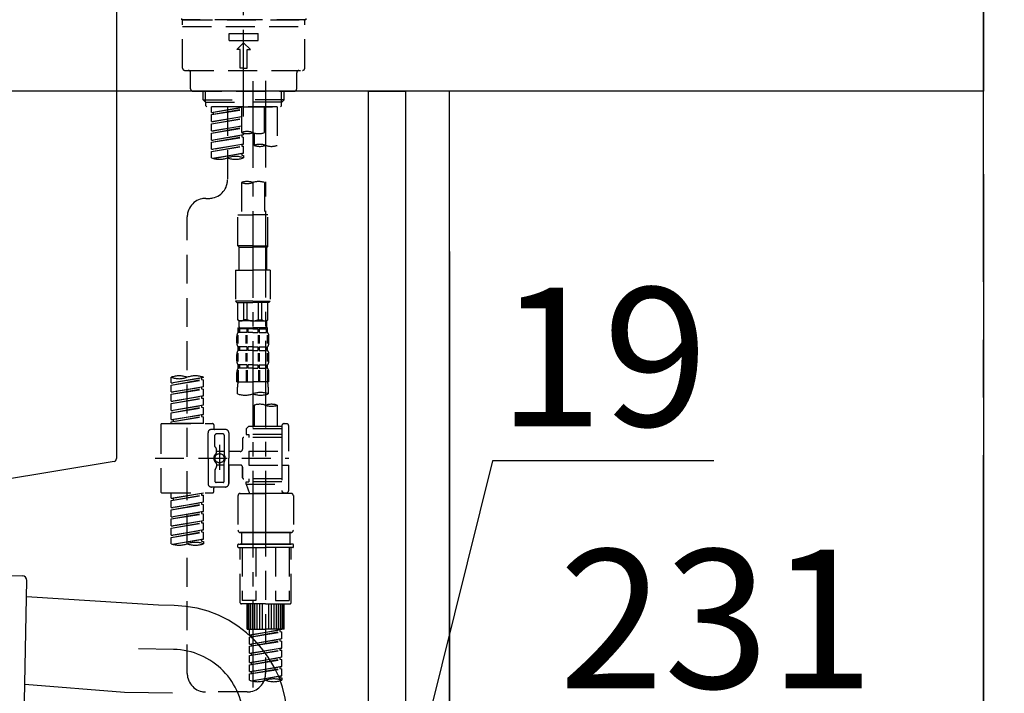
# Model space of a CAD drawing. Extents: x 163 to 26285, y -32850 to -24450.
# Drawn here: x 8675 to 9100, y -30424 to -30133 of the extents above; entities that cross this region are included whole.
import ezdxf

# ---------------------------------------------------------------- set-up
doc = ezdxf.new("R2010")
doc.units = 0
doc.header["$LTSCALE"] = 50
doc.header["$MEASUREMENT"] = 0
for name, pattern in [('CENTER', [2, 1.25, -0.25, 0.25, -0.25]), ('CENTER2', [1.125, 0.75, -0.125, 0.125, -0.125]), ('DASHED', [0.75, 0.5, -0.25])]:
    doc.linetypes.add(name, pattern=pattern)
doc.layers.get('0').update_dxf_attribs({"linetype": 'CONTINUOUS'})
for name, color, linetype in [('111-壁仕上', 3, 'CONTINUOUS'), ('122-扉', 6, 'CONTINUOUS'), ('126-甲板', 2, 'CONTINUOUS'), ('150-機器', 8, 'CONTINUOUS'), ('166-寸法B', 11, 'CONTINUOUS')]:
    doc.layers.add(name, color=color, linetype=linetype)
doc.styles.add('KH001', font='txt')
doc.dimstyles.new('KH1xx030', dxfattribs={"dimscale": 30, "dimtxt": 2, "dimasz": 0.6, "dimexe": 0.3, "dimexo": 1.2, "dimgap": 0.5, "dimtad": 3, "dimdec": 1, "dimdsep": 46, "dimlunit": 6, "dimtxsty": 'KH001', "dimblk": 'DOT', "dimcen": 1, "dimdle": 1, "dimclrd": 256, "dimclre": 256, "dimclrt": 256, "dimadec": 0, "dimazin": 0, "dimtfac": 1, "dimtdec": 1, "dimtix": 1, "dimtmove": 2, "dimatfit": 3, "dimldrblk": 'CLOSEDBLANK', "dimfxl": 1, "dimtolj": 1, "dimtzin": 0, "dimlwd": -1, "dimlwe": -1, "dimarcsym": 0})

# ---------------------------------------------------------------- blocks, each defined once
blk = doc.blocks.new('_Dot')
at = {"color": 0, "linetype": 'ByBlock', "lineweight": -2}
blk.add_line((-0.5, 0), (-1, 0), dxfattribs=at)
at = {"color": 0, "linetype": 'ByBlock', "const_width": 0.5}
blk.add_lwpolyline([(-0.25, 0, 1), (0.25, 0, 1)], format="xyb", close=True, dxfattribs=at)
blk = doc.blocks.new('*D105')
at = {"layer": '166-寸法B', "transparency": 16777216}
for p, q in [((8841.39, -30233.07), (8841.39, -30446.07)), ((8860.39, -30233.07), (8860.39, -30446.07)), ((8879, -30323.71), (8850.89, -30437.07)), ((8974.76, -30323.71), (8879, -30323.71)), ((8823.39, -30437.07), (8805.39, -30437.07)), ((8841.39, -30437.07), (8860.39, -30437.07))]:
    blk.add_line(p, q, dxfattribs=at)
at = {"layer": '166-寸法B', "transparency": 16777216, "xscale": 18, "yscale": 18, "zscale": 18}
blk.add_blockref('_Dot', (8841.39, -30437.07), dxfattribs=at)
at = {"layer": '166-寸法B', "transparency": 16777216, "xscale": 18, "yscale": 18, "zscale": 18, "rotation": 180}
blk.add_blockref('_Dot', (8860.39, -30437.07), dxfattribs=at)
at = {"layer": '166-寸法B', "transparency": 16777216, "insert": (8926.88, -30278.71), "char_height": 60, "attachment_point": 5, "style": 'KH001'}
blk.add_mtext('\\A1;19', dxfattribs=at)
blk = doc.blocks.new('_ClosedBlank')
at = {"color": 0, "linetype": 'ByBlock', "lineweight": -2}
for p, q in [((-1, 0.167), (0, 0)), ((-1, 0.167), (-1, -0.167)), ((0, 0), (-1, -0.167))]:
    blk.add_line(p, q, dxfattribs=at)
blk = doc.blocks.new('*D106')
at = {"layer": '166-寸法B', "transparency": 16777216}
for p, q in [((9091.39, -30199.64), (9091.39, -30446.07)), ((8860.39, -30233.07), (8860.39, -30446.07)), ((8878.39, -30437.07), (9073.39, -30437.07))]:
    blk.add_line(p, q, dxfattribs=at)
at = {"layer": '166-寸法B', "transparency": 16777216, "xscale": 18, "yscale": 18, "zscale": 18, "rotation": 180}
blk.add_blockref('_Dot', (8860.39, -30437.07), dxfattribs=at)
at = {"layer": '166-寸法B', "transparency": 16777216, "xscale": 18, "yscale": 18, "zscale": 18}
blk.add_blockref('_Dot', (9091.39, -30437.07), dxfattribs=at)
at = {"layer": '166-寸法B', "transparency": 16777216, "insert": (8975.89, -30392.07), "char_height": 60, "attachment_point": 5, "style": 'KH001'}
blk.add_mtext('\\A1;231', dxfattribs=at)
blk = doc.blocks.new('*D107')
at = {"layer": '166-寸法B', "transparency": 16777216}
for p, q in [((8841.39, -30233.07), (8841.39, -30446.07)), ((8201.39, -30386.64), (8201.39, -30446.07)), ((8823.39, -30437.07), (8219.39, -30437.07))]:
    blk.add_line(p, q, dxfattribs=at)
at = {"layer": '166-寸法B', "transparency": 16777216, "xscale": 18, "yscale": 18, "zscale": 18, "rotation": 180}
blk.add_blockref('_Dot', (8201.39, -30437.07), dxfattribs=at)
at = {"layer": '166-寸法B', "transparency": 16777216, "xscale": 18, "yscale": 18, "zscale": 18}
blk.add_blockref('_Dot', (8841.39, -30437.07), dxfattribs=at)
at = {"layer": '166-寸法B', "transparency": 16777216, "insert": (8387.82, -30392.07), "char_height": 60, "attachment_point": 5, "style": 'KH001'}
blk.add_mtext('\\A1;640', dxfattribs=at)

msp = doc.modelspace()

# ---------------------------------------------------------------- linework, layer by layer
at = {"layer": '111-壁仕上', "color": 253, "linetype": 'CENTER', "ltscale": 2}
msp.add_line((9091.39, -31846.25), (9091.39, -29651.27), dxfattribs=at)
at = {"layer": '122-扉', "color": 253}
for points in [[(8825.39, -30163.64), (8841.39, -30163.64), (8841.39, -30833.64), (8825.39, -30833.64)], [(8841.39, -30983.64), (8860.39, -30983.64), (8860.39, -30163.64), (8841.39, -30163.64)]]:
    msp.add_lwpolyline(points, close=True, dxfattribs=at)
at = {"layer": '126-甲板'}
msp.add_lwpolyline([(8191.39, -30123.64), (9091.39, -30123.64), (9091.39, -30163.64), (8191.39, -30163.64)], close=True, dxfattribs=at)
at = {"layer": '150-機器', "color": 161, "linetype": 'CENTER2'}
msp.add_line((8771.39, -30174.62), (8771.39, -29870.68), dxfattribs=at)
at = {"layer": '150-機器', "linetype": 'Continuous'}
for p, q in [((8716.39, -30125.14), (8716.39, -30322.63)), ((8715.45, -30324.02), (8658.15, -30333.44))]:
    msp.add_line(p, q, dxfattribs=at)
at = {"layer": '150-機器', "color": 13, "linetype": 'DASHED', "ltscale": 0.5}
for p, q in [((8744.46, -30132.28), (8744.46, -30132.78)), ((8771.39, -30132.78), (8744.46, -30132.78)), ((8744.96, -30153.72), (8744.96, -30133.27)), ((8745.46, -30132.78), (8797.32, -30132.78)), ((8798.32, -30132.78), (8771.39, -30132.78)), ((8797.82, -30153.72), (8797.82, -30133.27)), ((8798.32, -30132.28), (8798.32, -30132.78)), ((8744.96, -30135.77), (8797.82, -30135.77)), ((8765.16, -30141.75), (8765.16, -30138.76)), ((8765.16, -30138.76), (8777.63, -30138.76)), ((8765.16, -30141.75), (8777.63, -30141.75)), ((8777.63, -30141.75), (8777.63, -30138.76)), ((8768.4, -30145.74), (8771.39, -30142.75)), ((8769.9, -30145.74), (8768.4, -30145.74)), ((8769.9, -30153.72), (8769.9, -30145.74)), ((8774.39, -30145.74), (8771.39, -30142.75)), ((8772.89, -30145.74), (8774.39, -30145.74)), ((8772.89, -30153.72), (8772.89, -30145.74)), ((8745.96, -30154.72), (8796.83, -30154.72)), ((8771.39, -30153.72), (8769.9, -30153.72)), ((8771.39, -30153.72), (8772.89, -30153.72)), ((8748.45, -30162.7), (8748.45, -30155.72)), ((8794.33, -30162.7), (8794.33, -30155.72)), ((8749.45, -30163.69), (8793.34, -30163.69)), ((8753.94, -30167.53), (8753.94, -30163.69)), ((8754.95, -30168.52), (8754.95, -30163.69)), ((8787.83, -30168.52), (8787.83, -30163.69)), ((8788.85, -30167.53), (8788.85, -30163.69)), ((8753.94, -30167.53), (8771.39, -30167.53)), ((8754.94, -30168.52), (8753.94, -30167.53)), ((8788.85, -30167.53), (8771.39, -30167.53)), ((8787.85, -30168.52), (8788.85, -30167.53)), ((8754.95, -30168.54), (8771.39, -30168.54)), ((8754.99, -30170.02), (8754.99, -30168.52)), ((8755.49, -30170.52), (8754.99, -30170.02)), ((8771.39, -30170.52), (8755.44, -30170.52)), ((8785.9, -30170.52), (8757.43, -30170.52)), ((8757.43, -30172.88), (8757.43, -30170.52)), ((8757.43, -30172.88), (8770.4, -30170.79)), ((8757.43, -30173.88), (8770.4, -30171.55)), ((8757.43, -30173.88), (8770.4, -30171.79)), ((8770.4, -30170.81), (8758.28, -30172.99)), ((8764.41, -30170.52), (8764.41, -30178.72)), ((8764.41, -30170.52), (8764.41, -30202.12)), ((8770.4, -30170.52), (8770.4, -30181.64)), ((8787.83, -30168.54), (8771.39, -30168.54)), ((8771.39, -30170.52), (8771.39, -30169.17)), ((8771.39, -30170.52), (8787.3, -30170.52)), ((8780.37, -30181.64), (8780.37, -30170.52)), ((8785.9, -30170.52), (8785.9, -30187.17)), ((8787.3, -30170.52), (8787.8, -30170.02)), ((8787.8, -30170.02), (8787.8, -30168.52)), ((8757.43, -30172.88), (8758.28, -30172.99)), ((8757.43, -30176.87), (8757.43, -30173.88)), ((8757.43, -30176.87), (8770.4, -30174.78)), ((8757.43, -30177.87), (8770.4, -30175.54)), ((8757.43, -30177.87), (8770.4, -30175.78)), ((8758.28, -30172.99), (8758.28, -30173.73)), ((8770.4, -30174.8), (8758.28, -30176.98)), ((8757.43, -30176.87), (8758.28, -30176.98)), ((8757.43, -30180.86), (8757.43, -30177.87)), ((8757.43, -30180.86), (8770.4, -30178.77)), ((8757.43, -30181.86), (8770.4, -30179.53)), ((8757.43, -30181.86), (8770.4, -30179.77)), ((8770.4, -30178.79), (8758.28, -30180.97)), ((8757.43, -30180.86), (8758.28, -30180.97)), ((8757.43, -30184.85), (8757.43, -30181.86)), ((8757.43, -30184.85), (8771.39, -30182.6)), ((8757.43, -30185.85), (8770.55, -30183.49)), ((8757.43, -30185.85), (8771.39, -30183.59)), ((8757.43, -30184.85), (8758.28, -30184.96)), ((8771.39, -30182.6), (8758.28, -30184.96)), ((8770.55, -30182.75), (8770.55, -30183.49)), ((8770.55, -30182.75), (8770.55, -30183.49)), ((8770.55, -30183.49), (8771.39, -30183.59)), ((8770.55, -30183.49), (8771.39, -30183.59)), ((8771.39, -30182.6), (8771.39, -30181.92)), ((8771.39, -30186.59), (8771.39, -30183.59)), ((8771.39, -30186.59), (8771.39, -30183.59)), ((8775.93, -30181.81), (8775.93, -30187.17)), ((8757.43, -30188.84), (8757.43, -30185.85)), ((8757.43, -30188.84), (8771.39, -30186.59)), ((8757.43, -30189.84), (8770.55, -30187.48)), ((8757.43, -30189.84), (8771.39, -30187.58)), ((8757.43, -30188.84), (8758.28, -30188.94)), ((8771.39, -30186.59), (8758.28, -30188.94)), ((8770.55, -30186.72), (8770.55, -30187.48)), ((8770.55, -30186.74), (8770.55, -30187.48)), ((8770.55, -30186.74), (8770.55, -30187.48)), ((8770.55, -30187.48), (8771.39, -30187.58)), ((8770.55, -30187.48), (8771.39, -30187.58)), ((8770.6, -30186.72), (8771.39, -30186.59)), ((8771.39, -30190.58), (8771.39, -30187.58)), ((8771.39, -30190.58), (8771.39, -30187.58)), ((8757.43, -30192.57), (8757.43, -30189.84)), ((8757.96, -30192.74), (8771.39, -30190.58)), ((8771.39, -30190.58), (8758.52, -30192.89)), ((8770.55, -30190.71), (8770.55, -30191.47)), ((8770.55, -30190.73), (8770.55, -30191.47)), ((8770.55, -30190.73), (8770.55, -30191.47)), ((8770.55, -30191.47), (8771.39, -30191.57)), ((8770.55, -30191.47), (8771.39, -30191.57)), ((8770.6, -30190.7), (8771.39, -30190.58)), ((8771.39, -30191.57), (8771.39, -30192.57)), ((8770.4, -30203.25), (8770.4, -30217.22)), ((8780.37, -30203.25), (8780.37, -30217.22)), ((8754.99, -30210.1), (8756.43, -30210.1)), ((8747.01, -30415.72), (8747.01, -30218.08)), ((8768.9, -30230.69), (8768.9, -30217.22)), ((8768.9, -30217.22), (8775.38, -30217.22)), ((8781.87, -30217.22), (8775.38, -30217.22)), ((8781.87, -30230.69), (8781.87, -30217.22)), ((8775.38, -30230.69), (8768.9, -30230.69)), ((8768.9, -30230.69), (8769.4, -30231.19)), ((8769.4, -30231.19), (8775.38, -30231.19)), ((8769.4, -30241.16), (8769.4, -30231.19)), ((8775.38, -30230.69), (8781.87, -30230.69)), ((8781.37, -30231.19), (8775.38, -30231.19)), ((8781.87, -30230.69), (8781.37, -30231.19)), ((8781.37, -30241.16), (8781.37, -30231.19)), ((8767.9, -30241.16), (8775.38, -30241.16)), ((8767.9, -30241.16), (8767.9, -30254.62)), ((8782.86, -30241.16), (8775.38, -30241.16)), ((8782.86, -30241.16), (8782.86, -30254.62)), ((8775.38, -30254.62), (8767.9, -30254.62)), ((8767.9, -30254.62), (8768.4, -30255.12)), ((8768.4, -30255.12), (8775.38, -30255.12)), ((8768.9, -30262.6), (8768.9, -30255.12)), ((8768.95, -30262.6), (8768.95, -30255.12)), ((8771.45, -30262.6), (8771.45, -30255.12)), ((8772.89, -30262.6), (8772.89, -30255.12)), ((8775.38, -30254.62), (8782.86, -30254.62)), ((8782.36, -30255.12), (8775.38, -30255.12)), ((8777.88, -30262.6), (8777.88, -30255.12)), ((8779.32, -30262.6), (8779.32, -30255.12)), ((8781.81, -30262.6), (8781.81, -30255.12)), ((8781.87, -30262.6), (8781.87, -30255.12)), ((8782.86, -30254.62), (8782.36, -30255.12)), ((8768.95, -30262.6), (8768.9, -30262.6)), ((8768.9, -30262.6), (8769.4, -30263.1)), ((8769.4, -30265.69), (8769.4, -30263.1)), ((8775.38, -30263.1), (8769.4, -30263.1)), ((8772.89, -30262.6), (8771.45, -30262.6)), ((8775.38, -30263.1), (8781.37, -30263.1)), ((8777.88, -30262.6), (8779.32, -30262.6)), ((8781.87, -30262.6), (8781.37, -30263.1)), ((8781.37, -30265.69), (8781.37, -30263.1)), ((8781.81, -30262.6), (8781.87, -30262.6)), ((8768.4, -30272.63), (8768.4, -30269.83)), ((8768.84, -30272.94), (8768.84, -30269.24)), ((8768.9, -30266.09), (8775.38, -30266.09)), ((8769, -30268.09), (8769, -30266.09)), ((8769, -30266.09), (8775.38, -30266.09)), ((8769.39, -30266.59), (8769, -30266.59)), ((8769.39, -30268.09), (8769, -30268.09)), ((8769.03, -30272.94), (8769.03, -30269.24)), ((8769.39, -30266.59), (8769.39, -30268.09)), ((8769.5, -30266.09), (8775.38, -30266.09)), ((8769.5, -30266.09), (8775.38, -30266.09)), ((8772.71, -30266.59), (8769.59, -30266.59)), ((8769.59, -30266.59), (8769.59, -30268.09)), ((8772.71, -30268.09), (8769.59, -30268.09)), ((8772.48, -30272.94), (8772.48, -30269.24)), ((8772.71, -30266.59), (8772.71, -30268.09)), ((8772.94, -30272.94), (8772.94, -30269.24)), ((8775.38, -30266.59), (8773.17, -30266.59)), ((8773.17, -30266.59), (8773.17, -30268.09)), ((8775.38, -30268.09), (8773.17, -30268.09)), ((8781.77, -30266.09), (8775.38, -30266.09)), ((8775.38, -30266.59), (8777.59, -30266.59)), ((8775.38, -30268.09), (8777.59, -30268.09)), ((8777.59, -30266.59), (8777.59, -30268.09)), ((8777.82, -30272.94), (8777.82, -30269.24)), ((8778.05, -30266.59), (8781.18, -30266.59)), ((8778.05, -30266.59), (8778.05, -30268.09)), ((8778.05, -30268.09), (8781.18, -30268.09)), ((8778.28, -30272.94), (8778.28, -30269.24)), ((8781.18, -30266.59), (8781.18, -30268.09)), ((8781.37, -30266.59), (8781.77, -30266.59)), ((8781.37, -30266.59), (8781.37, -30268.09)), ((8781.37, -30268.09), (8781.77, -30268.09)), ((8781.73, -30272.94), (8781.73, -30269.24)), ((8781.77, -30268.09), (8781.77, -30266.09)), ((8781.92, -30272.94), (8781.92, -30269.24)), ((8782.36, -30272.63), (8782.36, -30269.83)), ((8769, -30275.87), (8769, -30274.37)), ((8769.39, -30274.37), (8769, -30274.37)), ((8769.39, -30274.37), (8769.39, -30275.87)), ((8769.59, -30274.37), (8769.59, -30275.87)), ((8772.71, -30274.37), (8769.59, -30274.37)), ((8772.71, -30274.37), (8772.71, -30275.87)), ((8773.17, -30274.37), (8773.17, -30275.87)), ((8775.38, -30274.37), (8773.17, -30274.37)), ((8775.38, -30274.37), (8777.59, -30274.37)), ((8777.59, -30274.37), (8777.59, -30275.87)), ((8778.05, -30274.37), (8778.05, -30275.87)), ((8778.05, -30274.37), (8781.18, -30274.37)), ((8781.18, -30274.37), (8781.18, -30275.87)), ((8781.37, -30274.37), (8781.37, -30275.87)), ((8781.37, -30274.37), (8781.77, -30274.37)), ((8781.77, -30275.87), (8781.77, -30274.37)), ((8768.4, -30280.41), (8768.4, -30277.61)), ((8768.84, -30280.74), (8768.84, -30277.05)), ((8769.39, -30275.87), (8769, -30275.87)), ((8769.03, -30280.74), (8769.03, -30277.05)), ((8772.71, -30275.87), (8769.59, -30275.87)), ((8772.48, -30280.74), (8772.48, -30277.05)), ((8772.94, -30280.74), (8772.94, -30277.05)), ((8775.38, -30275.87), (8773.17, -30275.87)), ((8775.38, -30275.87), (8777.59, -30275.87)), ((8777.83, -30280.74), (8777.83, -30277.05)), ((8778.05, -30275.87), (8781.18, -30275.87)), ((8778.29, -30280.74), (8778.29, -30277.05)), ((8781.37, -30275.87), (8781.77, -30275.87)), ((8781.74, -30280.74), (8781.74, -30277.05)), ((8781.93, -30280.74), (8781.93, -30277.05)), ((8782.36, -30280.41), (8782.36, -30277.61)), ((8769, -30283.65), (8769, -30282.15)), ((8769.39, -30282.15), (8769, -30282.15)), ((8769.39, -30282.15), (8769.39, -30283.65)), ((8769.59, -30282.15), (8769.59, -30283.65)), ((8772.71, -30282.15), (8769.59, -30282.15)), ((8772.71, -30282.15), (8772.71, -30283.65)), ((8773.17, -30282.15), (8773.17, -30283.65)), ((8775.38, -30282.15), (8773.17, -30282.15)), ((8775.38, -30282.15), (8777.59, -30282.15)), ((8777.59, -30282.15), (8777.59, -30283.65)), ((8778.05, -30282.15), (8778.05, -30283.65)), ((8778.05, -30282.15), (8781.18, -30282.15)), ((8781.18, -30282.15), (8781.18, -30283.65)), ((8781.37, -30282.15), (8781.37, -30283.65)), ((8781.37, -30282.15), (8781.77, -30282.15)), ((8781.77, -30283.65), (8781.77, -30282.15)), ((8768.4, -30289.43), (8768.4, -30285.39)), ((8768.84, -30284.52), (8768.84, -30289.43)), ((8769.39, -30283.65), (8769, -30283.65)), ((8769.03, -30284.52), (8769.03, -30289.43)), ((8772.71, -30283.65), (8769.59, -30283.65)), ((8772.48, -30284.52), (8772.48, -30289.43)), ((8772.94, -30284.52), (8772.94, -30289.43)), ((8775.38, -30283.65), (8773.17, -30283.65)), ((8775.38, -30283.65), (8777.59, -30283.65)), ((8777.82, -30284.52), (8777.82, -30289.43)), ((8778.05, -30283.65), (8781.18, -30283.65)), ((8778.28, -30284.52), (8778.28, -30289.43)), ((8781.37, -30283.65), (8781.77, -30283.65)), ((8781.73, -30284.52), (8781.73, -30289.43)), ((8781.92, -30284.52), (8781.92, -30289.43)), ((8782.36, -30289.43), (8782.36, -30285.39)), ((8740.03, -30289.89), (8740.03, -30287.53)), ((8740.03, -30289.89), (8753.99, -30287.64)), ((8740.03, -30290.89), (8753.14, -30288.53)), ((8740.03, -30290.89), (8753.99, -30288.64)), ((8740.03, -30289.89), (8740.87, -30290)), ((8740.03, -30293.88), (8740.03, -30290.89)), ((8753.99, -30287.64), (8740.87, -30290)), ((8753.14, -30287.79), (8753.14, -30288.53)), ((8753.14, -30288.53), (8753.99, -30288.64)), ((8753.14, -30288.53), (8753.99, -30288.64)), ((8753.14, -30288.53), (8753.99, -30288.64)), ((8753.99, -30287.64), (8753.99, -30287.53)), ((8753.99, -30291.63), (8753.99, -30288.64)), ((8753.99, -30291.63), (8753.99, -30288.64)), ((8768.4, -30289.43), (8775.38, -30289.43)), ((8782.36, -30289.43), (8775.38, -30289.43)), ((8740.03, -30293.88), (8753.99, -30291.63)), ((8740.03, -30294.88), (8753.14, -30292.52)), ((8740.03, -30294.88), (8753.99, -30292.63)), ((8740.03, -30293.88), (8740.87, -30293.99)), ((8740.03, -30297.87), (8740.03, -30294.88)), ((8740.03, -30297.87), (8753.99, -30295.62)), ((8753.99, -30291.63), (8740.87, -30293.99)), ((8753.99, -30295.62), (8740.87, -30297.98)), ((8753.14, -30291.78), (8753.14, -30292.52)), ((8753.14, -30291.78), (8753.14, -30292.52)), ((8753.14, -30292.52), (8753.99, -30292.63)), ((8753.14, -30292.52), (8753.99, -30292.63)), ((8753.19, -30295.75), (8753.99, -30295.62)), ((8753.99, -30295.62), (8753.99, -30292.63)), ((8753.99, -30295.62), (8753.99, -30292.63)), ((8768.7, -30294.68), (8768.7, -30291.86)), ((8782.07, -30291.86), (8782.07, -30294.68)), ((8740.03, -30298.87), (8753.14, -30296.51)), ((8740.03, -30298.87), (8753.99, -30296.62)), ((8740.03, -30297.87), (8740.87, -30297.98)), ((8740.03, -30301.86), (8740.03, -30298.87)), ((8740.03, -30301.86), (8753.99, -30299.61)), ((8753.99, -30299.61), (8740.87, -30301.97)), ((8753.14, -30295.76), (8753.14, -30296.51)), ((8753.14, -30295.77), (8753.14, -30296.51)), ((8753.14, -30295.77), (8753.14, -30296.51)), ((8753.14, -30296.51), (8753.99, -30296.62)), ((8753.14, -30296.51), (8753.99, -30296.62)), ((8753.14, -30296.51), (8753.99, -30296.62)), ((8753.14, -30299.76), (8753.14, -30300.5)), ((8753.14, -30299.76), (8753.14, -30300.5)), ((8753.99, -30299.61), (8753.99, -30296.62)), ((8753.99, -30299.61), (8753.99, -30296.62)), ((8775.93, -30299.64), (8775.93, -30308.83)), ((8785.9, -30299.64), (8785.9, -30308.83)), ((8740.03, -30302.86), (8753.14, -30300.5)), ((8740.03, -30302.86), (8753.99, -30300.61)), ((8740.03, -30301.86), (8740.87, -30301.97)), ((8740.03, -30305.85), (8740.03, -30302.86)), ((8740.03, -30305.85), (8753.99, -30303.6)), ((8753.99, -30303.6), (8740.87, -30305.96)), ((8753.14, -30300.5), (8753.99, -30300.61)), ((8753.14, -30300.5), (8753.99, -30300.61)), ((8753.14, -30303.73), (8753.14, -30304.49)), ((8753.14, -30303.75), (8753.14, -30304.49)), ((8753.14, -30303.75), (8753.14, -30304.49)), ((8753.19, -30303.73), (8753.99, -30303.6)), ((8753.99, -30303.6), (8753.99, -30300.61)), ((8753.99, -30303.6), (8753.99, -30300.61)), ((8735.54, -30308.09), (8735.54, -30337.01)), ((8736.04, -30307.59), (8757.98, -30307.59)), ((8740.03, -30306.85), (8753.14, -30304.49)), ((8740.03, -30306.85), (8753.99, -30304.59)), ((8740.03, -30305.85), (8740.87, -30305.96)), ((8740.03, -30307.59), (8740.03, -30306.85)), ((8753.99, -30307.59), (8740.03, -30307.59)), ((8740.87, -30305.96), (8740.87, -30306.7)), ((8753.14, -30304.49), (8753.99, -30304.59)), ((8753.14, -30304.49), (8753.99, -30304.59)), ((8753.99, -30307.59), (8753.99, -30304.59)), ((8753.99, -30307.59), (8753.99, -30304.59)), ((8758.48, -30308.09), (8758.48, -30309.58)), ((8788.9, -30307.59), (8789.89, -30307.59)), ((8755.98, -30322.55), (8755.98, -30311.58)), ((8763.46, -30310.08), (8757.48, -30310.08)), ((8758.98, -30317.43), (8758.98, -30312.57)), ((8762.47, -30312.07), (8759.48, -30312.07)), ((8762.97, -30312.57), (8762.97, -30320.87)), ((8764.96, -30311.58), (8764.96, -30322.55)), ((8773.44, -30308.83), (8772.44, -30309.83)), ((8787.9, -30309.83), (8772.44, -30309.83)), ((8772.44, -30309.83), (8772.44, -30312.32)), ((8772.44, -30312.32), (8773.69, -30312.32)), ((8775.93, -30308.83), (8773.44, -30308.83)), ((8773.69, -30312.32), (8773.69, -30313.57)), ((8787.9, -30312.32), (8773.69, -30312.32)), ((8775.93, -30309.63), (8775.88, -30309.63)), ((8787.9, -30308.83), (8775.93, -30308.83)), ((8787.9, -30308.58), (8787.9, -30308.83)), ((8787.9, -30308.83), (8787.9, -30319.56)), ((8790.89, -30319.56), (8790.89, -30308.58)), ((8760.97, -30316.69), (8760.97, -30327.63)), ((8770.94, -30314.07), (8770.94, -30318.61)), ((8787.9, -30313.57), (8771.44, -30313.57)), ((8759.04, -30317.68), (8759.61, -30318.65)), ((8759.67, -30320.15), (8759.67, -30318.9)), ((8762.97, -30319.6), (8759.67, -30319.59)), ((8760.97, -30317.56), (8760.97, -30327.53)), ((8769.95, -30319.6), (8764.96, -30319.6)), ((8773.69, -30319.56), (8773.69, -30325.54)), ((8773.69, -30319.56), (8790.89, -30319.56)), ((8787.9, -30319.56), (8787.9, -30336.69)), ((8733.09, -30322.55), (8790.89, -30322.55)), ((8755.98, -30322.55), (8755.98, -30333.52)), ((8759.67, -30324.95), (8759.67, -30326.19)), ((8762.97, -30325.5), (8759.67, -30325.5)), ((8762.97, -30332.52), (8762.97, -30324.22)), ((8764.96, -30333.52), (8764.96, -30322.55)), ((8769.95, -30325.49), (8764.96, -30325.49)), ((8764.96, -30325.49), (8764.96, -30333.52)), ((8758.98, -30327.67), (8758.98, -30332.52)), ((8759.04, -30327.42), (8759.61, -30326.44)), ((8770.94, -30326.49), (8770.94, -30331.02)), ((8770.94, -30331.02), (8770.94, -30326.49)), ((8773.69, -30325.54), (8790.89, -30325.54)), ((8788.15, -30325.54), (8790.89, -30325.54)), ((8790.89, -30336.51), (8790.89, -30325.54)), ((8762.47, -30333.02), (8759.48, -30333.02)), ((8787.9, -30331.52), (8771.44, -30331.52)), ((8772.44, -30332.77), (8773.69, -30332.77)), ((8772.44, -30333.77), (8772.44, -30332.77)), ((8772.44, -30333.77), (8787.9, -30333.77)), ((8772.44, -30333.77), (8773.93, -30337.76)), ((8773.69, -30331.52), (8773.69, -30332.77)), ((8787.9, -30332.77), (8773.69, -30332.77)), ((8780.92, -30333.82), (8780.92, -30415.72)), ((8736.04, -30337.51), (8757.98, -30337.51)), ((8740.03, -30339.87), (8740.03, -30337.51)), ((8740.03, -30339.87), (8753.99, -30337.62)), ((8753.99, -30337.62), (8740.87, -30339.98)), ((8753.14, -30337.77), (8753.14, -30338.51)), ((8763.46, -30335.01), (8757.48, -30335.01)), ((8758.48, -30337.01), (8758.48, -30335.51)), ((8763.46, -30335.01), (8758.98, -30335.01)), ((8769.95, -30337.76), (8780.92, -30337.76)), ((8787.91, -30337.76), (8773.93, -30337.76)), ((8791.89, -30337.76), (8780.92, -30337.76)), ((8788.13, -30337.15), (8787.91, -30337.76)), ((8788.9, -30337.51), (8789.89, -30337.51)), ((8740.03, -30340.87), (8753.14, -30338.51)), ((8740.03, -30340.87), (8753.99, -30338.61)), ((8740.03, -30339.87), (8740.87, -30339.98)), ((8740.03, -30343.86), (8740.03, -30340.87)), ((8740.03, -30343.86), (8753.99, -30341.61)), ((8740.03, -30344.86), (8753.14, -30342.5)), ((8740.87, -30339.98), (8740.87, -30340.72)), ((8753.99, -30341.61), (8740.87, -30343.96)), ((8753.14, -30338.51), (8753.99, -30338.61)), ((8753.14, -30338.51), (8753.99, -30338.61)), ((8753.14, -30338.51), (8753.99, -30338.61)), ((8753.14, -30341.76), (8753.14, -30342.5)), ((8753.14, -30341.76), (8753.14, -30342.5)), ((8753.14, -30342.5), (8753.99, -30342.6)), ((8753.14, -30342.5), (8753.99, -30342.6)), ((8753.99, -30341.61), (8753.99, -30338.61)), ((8753.99, -30341.61), (8753.99, -30338.61)), ((8768.95, -30338.75), (8768.95, -30353.71)), ((8792.89, -30338.75), (8792.89, -30353.71)), ((8740.03, -30344.86), (8753.99, -30342.6)), ((8740.03, -30343.86), (8740.87, -30343.96)), ((8740.03, -30347.85), (8740.03, -30344.86)), ((8740.03, -30347.85), (8753.99, -30345.6)), ((8740.03, -30348.85), (8753.14, -30346.49)), ((8740.03, -30348.85), (8753.99, -30346.59)), ((8753.99, -30345.6), (8740.87, -30347.95)), ((8753.14, -30345.73), (8753.14, -30346.49)), ((8753.14, -30345.75), (8753.14, -30346.49)), ((8753.14, -30345.75), (8753.14, -30346.49)), ((8753.14, -30346.49), (8753.99, -30346.59)), ((8753.14, -30346.49), (8753.99, -30346.59)), ((8753.14, -30346.49), (8753.99, -30346.59)), ((8753.19, -30345.72), (8753.99, -30345.6)), ((8753.99, -30345.6), (8753.99, -30342.6)), ((8753.99, -30345.6), (8753.99, -30342.6)), ((8753.99, -30349.59), (8753.99, -30346.59)), ((8753.99, -30349.59), (8753.99, -30346.59)), ((8740.03, -30347.85), (8740.87, -30347.95)), ((8740.03, -30351.84), (8740.03, -30348.85)), ((8740.03, -30351.84), (8753.99, -30349.59)), ((8740.03, -30352.84), (8753.14, -30350.48)), ((8740.03, -30352.84), (8753.99, -30350.58)), ((8753.99, -30349.59), (8740.87, -30351.94)), ((8753.14, -30349.74), (8753.14, -30350.48)), ((8753.14, -30349.74), (8753.14, -30350.48)), ((8753.14, -30350.48), (8753.99, -30350.58)), ((8753.14, -30350.48), (8753.99, -30350.58)), ((8753.99, -30353.58), (8753.99, -30350.58)), ((8753.99, -30353.58), (8753.99, -30350.58)), ((8740.03, -30351.84), (8740.87, -30351.94)), ((8740.03, -30355.83), (8740.03, -30352.84)), ((8740.03, -30355.83), (8753.99, -30353.58)), ((8740.03, -30356.82), (8753.14, -30354.47)), ((8740.03, -30356.82), (8753.99, -30354.57)), ((8753.99, -30353.58), (8740.87, -30355.93)), ((8753.14, -30353.71), (8753.14, -30354.47)), ((8753.14, -30353.73), (8753.14, -30354.47)), ((8753.14, -30353.73), (8753.14, -30354.47)), ((8753.14, -30354.47), (8753.99, -30354.57)), ((8753.14, -30354.47), (8753.99, -30354.57)), ((8753.19, -30353.7), (8753.99, -30353.58)), ((8753.99, -30357.56), (8753.99, -30354.57)), ((8753.99, -30357.56), (8753.99, -30354.57)), ((8769.95, -30354.71), (8780.92, -30354.71)), ((8780.92, -30354.71), (8769.95, -30354.71)), ((8770.45, -30354.71), (8770.45, -30359.7)), ((8780.92, -30354.7), (8771.12, -30354.7)), ((8780.92, -30354.7), (8790.72, -30354.7)), ((8791.89, -30354.71), (8780.92, -30354.71)), ((8780.92, -30354.71), (8791.89, -30354.71)), ((8791.39, -30354.71), (8791.39, -30359.7)), ((8740.03, -30355.83), (8740.87, -30355.93)), ((8740.03, -30359.56), (8740.03, -30356.82)), ((8740.56, -30359.73), (8753.99, -30357.56)), ((8753.99, -30357.56), (8741.12, -30359.88)), ((8753.14, -30357.7), (8753.14, -30358.46)), ((8753.14, -30357.72), (8753.14, -30358.46)), ((8753.14, -30357.72), (8753.14, -30358.46)), ((8753.14, -30358.46), (8753.99, -30358.56)), ((8753.14, -30358.46), (8753.99, -30358.56)), ((8753.19, -30357.69), (8753.99, -30357.56)), ((8753.99, -30358.56), (8753.99, -30359.56)), ((8768.95, -30361), (8768.95, -30359.9)), ((8769.15, -30359.7), (8769.95, -30359.7)), ((8769.15, -30361.19), (8780.92, -30361.19)), ((8769.95, -30359.7), (8780.92, -30359.7)), ((8770.45, -30359.7), (8769.95, -30359.7)), ((8780.92, -30359.7), (8769.95, -30359.7)), ((8770.45, -30359.7), (8769.95, -30359.7)), ((8769.95, -30385.13), (8769.95, -30361.19)), ((8770.81, -30361.19), (8770.81, -30384.13)), ((8776.66, -30361.19), (8776.66, -30384.13)), ((8791.89, -30359.7), (8780.92, -30359.7)), ((8780.92, -30359.7), (8791.89, -30359.7)), ((8792.69, -30361.19), (8780.92, -30361.19)), ((8785.18, -30361.19), (8785.18, -30384.13)), ((8791.03, -30361.19), (8791.03, -30384.13)), ((8791.39, -30359.7), (8791.89, -30359.7)), ((8791.39, -30359.7), (8791.89, -30359.7)), ((8792.69, -30359.7), (8791.89, -30359.7)), ((8791.89, -30385.13), (8791.89, -30361.19)), ((8792.89, -30361), (8792.89, -30359.9)), ((8776.66, -30384.13), (8770.81, -30384.13)), ((8785.18, -30384.13), (8791.03, -30384.13)), ((8780.92, -30385.63), (8770.45, -30385.63)), ((8772.94, -30396.6), (8772.94, -30385.63)), ((8773.24, -30396.6), (8773.24, -30385.63)), ((8773.84, -30396.6), (8773.84, -30385.63)), ((8774.54, -30396.6), (8774.54, -30385.63)), ((8775.33, -30396.6), (8775.33, -30385.63)), ((8776.23, -30396.6), (8776.23, -30385.63)), ((8777.23, -30396.6), (8777.23, -30385.63)), ((8778.33, -30396.6), (8778.33, -30385.63)), ((8779.52, -30396.6), (8779.52, -30385.63)), ((8780.92, -30385.63), (8791.39, -30385.63)), ((8782.31, -30396.6), (8782.31, -30385.63)), ((8783.51, -30396.6), (8783.51, -30385.63)), ((8784.61, -30396.6), (8784.61, -30385.63)), ((8785.61, -30396.6), (8785.61, -30385.63)), ((8786.5, -30396.6), (8786.5, -30385.63)), ((8787.3, -30396.6), (8787.3, -30385.63)), ((8788, -30396.6), (8788, -30385.63)), ((8788.6, -30396.6), (8788.6, -30385.63)), ((8788.9, -30396.6), (8788.9, -30385.63)), ((8772.94, -30396.6), (8780.92, -30396.6)), ((8773.94, -30398.96), (8773.94, -30396.6)), ((8773.94, -30398.96), (8787.9, -30396.71)), ((8773.94, -30399.96), (8787.05, -30397.6)), ((8773.94, -30399.96), (8787.9, -30397.71)), ((8787.9, -30396.71), (8774.78, -30399.07)), ((8788.9, -30396.6), (8780.92, -30396.6)), ((8787.05, -30396.86), (8787.05, -30397.6)), ((8787.05, -30397.6), (8787.9, -30397.71)), ((8787.05, -30397.6), (8787.9, -30397.71)), ((8787.05, -30397.6), (8787.9, -30397.71)), ((8787.9, -30400.7), (8787.9, -30397.71)), ((8787.9, -30400.7), (8787.9, -30397.71)), ((8773.94, -30398.96), (8774.78, -30399.07)), ((8773.94, -30402.95), (8773.94, -30399.96)), ((8773.94, -30402.95), (8787.9, -30400.7)), ((8773.94, -30403.95), (8787.05, -30401.59)), ((8773.94, -30403.95), (8787.9, -30401.7)), ((8774.78, -30399.81), (8774.78, -30399.07)), ((8787.9, -30400.7), (8774.78, -30403.06)), ((8787.05, -30400.85), (8787.05, -30401.59)), ((8787.05, -30400.85), (8787.05, -30401.59)), ((8787.05, -30401.59), (8787.9, -30401.7)), ((8787.05, -30401.59), (8787.9, -30401.7)), ((8787.9, -30404.69), (8787.9, -30401.7)), ((8787.9, -30404.69), (8787.9, -30401.7)), ((8773.94, -30402.95), (8774.78, -30403.06)), ((8773.94, -30406.94), (8773.94, -30403.95)), ((8773.94, -30406.94), (8787.9, -30404.69)), ((8773.94, -30407.94), (8787.05, -30405.58)), ((8773.94, -30407.94), (8787.9, -30405.69)), ((8774.78, -30403.8), (8774.78, -30403.06)), ((8787.9, -30404.69), (8774.78, -30407.05)), ((8787.05, -30404.83), (8787.05, -30405.58)), ((8787.05, -30404.84), (8787.05, -30405.58)), ((8787.05, -30404.84), (8787.05, -30405.58)), ((8787.05, -30405.58), (8787.9, -30405.69)), ((8787.05, -30405.58), (8787.9, -30405.69)), ((8787.05, -30405.58), (8787.9, -30405.69)), ((8787.1, -30404.82), (8787.9, -30404.69)), ((8787.9, -30408.68), (8787.9, -30405.69)), ((8787.9, -30408.68), (8787.9, -30405.69)), ((8773.94, -30406.94), (8774.78, -30407.05)), ((8773.94, -30410.93), (8773.94, -30407.94)), ((8773.94, -30410.93), (8787.9, -30408.68)), ((8773.94, -30411.93), (8787.05, -30409.57)), ((8773.94, -30411.93), (8787.9, -30409.68)), ((8774.78, -30407.79), (8774.78, -30407.05)), ((8787.9, -30408.68), (8774.78, -30411.04)), ((8787.05, -30408.83), (8787.05, -30409.57)), ((8787.05, -30408.83), (8787.05, -30409.57)), ((8787.05, -30409.57), (8787.9, -30409.68)), ((8787.05, -30409.57), (8787.9, -30409.68)), ((8787.9, -30412.67), (8787.9, -30409.68)), ((8787.9, -30412.67), (8787.9, -30409.68)), ((8773.94, -30410.93), (8774.78, -30411.04)), ((8773.94, -30414.92), (8773.94, -30411.93)), ((8773.94, -30414.92), (8787.9, -30412.67)), ((8773.94, -30415.92), (8787.05, -30413.56)), ((8773.94, -30415.92), (8787.9, -30413.67)), ((8773.94, -30414.92), (8774.78, -30415.03)), ((8774.78, -30411.78), (8774.78, -30411.04)), ((8787.9, -30412.67), (8774.78, -30415.03)), ((8787.05, -30412.8), (8787.05, -30413.56)), ((8787.05, -30412.82), (8787.05, -30413.56)), ((8787.05, -30412.82), (8787.05, -30413.56)), ((8787.05, -30413.56), (8787.9, -30413.67)), ((8787.05, -30413.56), (8787.9, -30413.67)), ((8787.1, -30412.8), (8787.9, -30412.67)), ((8787.9, -30416.66), (8787.9, -30413.67)), ((8787.9, -30416.66), (8787.9, -30413.67)), ((8773.94, -30418.65), (8773.94, -30415.92)), ((8774.47, -30418.82), (8787.9, -30416.66)), ((8774.78, -30415.77), (8774.78, -30415.03)), ((8787.9, -30416.66), (8775.03, -30418.97)), ((8787.05, -30416.79), (8787.05, -30417.55)), ((8787.05, -30416.81), (8787.05, -30417.55)), ((8787.05, -30416.81), (8787.05, -30417.55)), ((8787.05, -30417.55), (8787.9, -30417.66)), ((8787.05, -30417.55), (8787.9, -30417.66)), ((8787.1, -30416.79), (8787.9, -30416.66)), ((8787.9, -30417.66), (8787.9, -30418.65)), ((8772.94, -30423.7), (8754.99, -30423.7))]:
    msp.add_line(p, q, dxfattribs=at)
at = {"layer": '150-機器', "color": 13, "linetype": 'CENTER2'}
for p, q in [((8775.38, -30159.33), (8775.38, -30431.08)), ((8780.92, -30159.24), (8780.92, -30360.36))]:
    msp.add_line(p, q, dxfattribs=at)
at = {"layer": '150-機器'}
for p, q in [((8654.78, -30373.03), (8675.67, -30373.46)), ((8676.57, -30427.49), (8677.63, -30375.5)), ((8734.6, -30386.16), (8677.49, -30382.5)), ((8741.41, -30386.3), (8734.6, -30386.16)), ((8719.82, -30423.87), (8676.72, -30420.49)), ((8740.64, -30424.29), (8719.82, -30423.87))]:
    msp.add_line(p, q, dxfattribs=at)
at = {"layer": '150-機器', "color": 13, "linetype": 'CENTER'}
msp.add_line((8741.02, -30405.3), (8725.88, -30404.99), dxfattribs=at)
at = {"layer": '150-機器', "color": 13, "linetype": 'DASHED', "ltscale": 0.5}
msp.add_circle((8760.97, -30322.55), 1.99, dxfattribs=at)
for centre, radius, start, end in [((8745.46, -30133.27), 0.499, 90, 180), ((8797.32, -30133.27), 0.499, 0, 90), ((8745.96, -30153.72), 0.997, 180, 270), ((8747.46, -30155.72), 0.997, 0, 90), ((8795.33, -30155.72), 0.997, 90, 180), ((8796.83, -30153.72), 0.997, 270, 0), ((8749.45, -30162.7), 0.997, 180, 270), ((8793.34, -30162.7), 0.997, 270, 0), ((8772.89, -30188.69), 7.48, 70.5288, 109.4712), ((8772.89, -30174.59), 7.48, 250.5288, 289.4712), ((8777.88, -30174.59), 7.48, 250.5288, 289.4712), ((8778.42, -30194.22), 7.48, 70.5288, 109.4712), ((8778.42, -30180.12), 7.48, 250.5288, 289.4712), ((8783.41, -30180.12), 7.48, 250.5288, 289.4712), ((8760.92, -30182.7), 10.47, 250.5288, 289.4712), ((8767.9, -30202.44), 10.47, 70.5288, 109.4712), ((8767.9, -30182.7), 10.47, 250.5288, 289.4712), ((8756.43, -30202.12), 7.98, 270, 0), ((8772.89, -30210.31), 7.48, 70.5288, 109.4712), ((8772.89, -30196.2), 7.48, 250.5288, 289.4712), ((8777.88, -30210.31), 7.48, 70.5288, 109.4712), ((8754.99, -30218.08), 7.98, 90, 180), ((8770.2, -30261.29), 1.81, 226.3972, 313.6028), ((8769.8, -30265.69), 0.399, 180, 270), ((8775.38, -30256.62), 6.48, 247.3801, 270), ((8775.38, -30256.62), 6.48, 270, 292.6199), ((8780.57, -30261.29), 1.81, 226.3972, 313.6028), ((8780.97, -30265.69), 0.399, 270, 0), ((8771.25, -30269.83), 2.84, 142.1507, 180), ((8779.52, -30269.83), 2.84, 0, 37.8493), ((8771.25, -30272.63), 2.84, 180, 217.8493), ((8779.52, -30272.63), 2.84, 322.1507, 0), ((8771.25, -30277.61), 2.84, 142.1507, 180), ((8779.52, -30277.61), 2.84, 0, 37.8493), ((8771.25, -30280.41), 2.84, 180, 217.8493), ((8779.52, -30280.41), 2.84, 322.1507, 0), ((8743.52, -30297.4), 10.47, 70.5288, 109.4712), ((8750.5, -30297.4), 10.47, 70.5288, 109.4712), ((8771.25, -30285.39), 2.84, 142.1507, 180), ((8779.52, -30285.39), 2.84, 0, 37.8493), ((8743.52, -30277.66), 10.47, 250.5288, 289.4712), ((8778.67, -30291.86), 9.97, 165.9301, 180), ((8772.09, -30291.86), 9.97, 0, 14.0699), ((8772.04, -30285.23), 10.02, 250.5288, 289.4712), ((8778.72, -30304.13), 10.02, 70.5288, 109.4712), ((8778.72, -30285.23), 10.02, 250.5288, 289.4712), ((8778.42, -30306.69), 7.48, 70.5288, 109.4712), ((8783.41, -30306.69), 7.48, 70.5288, 109.4712), ((8783.41, -30292.58), 7.48, 250.5288, 289.4712), ((8736.04, -30308.09), 0.499, 90, 180), ((8757.98, -30308.09), 0.499, 0, 90), ((8788.9, -30308.58), 0.997, 90, 180), ((8789.89, -30308.58), 0.997, 0, 90), ((8757.48, -30311.58), 1.5, 90, 180), ((8758.98, -30309.58), 0.499, 180, 270), ((8759.48, -30312.57), 0.499, 90, 180), ((8762.47, -30312.57), 0.499, 0, 90), ((8763.46, -30311.58), 1.5, 0, 90), ((8771.44, -30314.07), 0.499, 90, 180), ((8760.89, -30322.5), 2.41, 126.0657, 181.0877), ((8759.48, -30317.43), 0.499, 180, 210), ((8759.18, -30320.15), 0.499, 306.0657, 0), ((8759.18, -30318.9), 0.499, 0, 30), ((8763.46, -30320.87), 0.499, 180, 214.0506), ((8761.05, -30322.5), 2.41, 358.9123, 34.0506), ((8769.95, -30318.61), 0.997, 270, 0), ((8760.89, -30322.59), 2.41, 178.9123, 233.9343), ((8759.18, -30324.95), 0.499, 0, 53.9343), ((8763.46, -30324.22), 0.499, 145.9494, 180), ((8761.05, -30322.59), 2.41, 325.9494, 1.0877), ((8769.95, -30326.49), 0.997, 0, 90), ((8759.48, -30327.67), 0.499, 150, 180), ((8759.18, -30326.19), 0.499, 330, 0), ((8757.48, -30333.52), 1.5, 180, 270), ((8759.48, -30332.52), 0.499, 180, 270), ((8762.47, -30332.52), 0.499, 270, 0), ((8763.46, -30333.52), 1.5, 270, 0), ((8763.46, -30333.52), 1.5, 270, 0), ((8771.44, -30331.02), 0.499, 180, 270), ((8771.44, -30331.02), 0.499, 180, 270), ((8736.04, -30337.01), 0.499, 180, 270), ((8757.98, -30337.01), 0.499, 270, 0), ((8758.98, -30335.51), 0.499, 90, 180), ((8769.95, -30338.75), 0.997, 90, 180), ((8788.9, -30336.51), 0.997, 180.0133, 270), ((8789.89, -30336.51), 0.997, 270, 0), ((8791.89, -30338.75), 0.997, 0, 90), ((8769.95, -30353.71), 0.997, 180, 270), ((8791.89, -30353.71), 0.997, 270, 0), ((8743.52, -30349.69), 10.47, 250.5288, 289.4712), ((8750.5, -30369.43), 10.47, 70.5288, 109.4712), ((8750.5, -30349.69), 10.47, 250.5288, 289.4712), ((8769.15, -30359.9), 0.199, 90, 180), ((8769.15, -30361), 0.199, 180, 270), ((8792.69, -30359.9), 0.199, 0, 90), ((8792.69, -30361), 0.199, 270, 0), ((8770.45, -30385.13), 0.499, 180, 270), ((8791.39, -30385.13), 0.499, 270, 0), ((8754.99, -30415.72), 7.98, 180, 270), ((8772.94, -30415.72), 7.98, 270, 0), ((8777.43, -30408.78), 10.47, 250.5288, 289.4712), ((8784.41, -30428.53), 10.47, 70.5288, 109.4712), ((8784.41, -30408.78), 10.47, 250.5288, 289.4712)]:
    msp.add_arc(centre, radius, start, end, dxfattribs=at)
at = {"layer": '150-機器', "linetype": 'Continuous'}
msp.add_arc((8714.89, -30322.63), 1.5, 291.8014, 0, dxfattribs=at)
at = {"layer": '150-機器'}
for centre, radius, start in [((8675.63, -30375.46), 2, 358.8333), ((8740.39, -30436.29), 50, 0)]:
    msp.add_arc(centre, radius, start, 88.8333, dxfattribs=at)
at = {"layer": '150-機器', "color": 13, "linetype": 'CENTER'}
msp.add_arc((8740.39, -30436.29), 31, 0, 88.8333, dxfattribs=at)

# ---------------------------------------------------------------- dimensions: what is measured, and where the dimension line sits
at = {"layer": '166-寸法B'}
dim = msp.add_linear_dim(base=(9091.39, -30437.07), p1=(8860.39, -30197.07), p2=(9091.39, -30163.64), dimstyle='KH1xx030', dxfattribs=at)
dim.commit()
dim.dimension.update_dxf_attribs({"geometry": '*D106', "text_midpoint": (8975.89, -30392.07)})
dim = msp.add_linear_dim(base=(8201.39, -30437.07), p1=(8841.39, -30197.07), p2=(8201.39, -30350.64), dimstyle='KH1xx030', dxfattribs=at)
dim.commit()
dim.dimension.update_dxf_attribs({"geometry": '*D107', "text_midpoint": (8387.82, -30392.07), "dimtype": 128})
dim = msp.add_linear_dim(base=(8860.39, -30437.07), p1=(8841.39, -30197.07), p2=(8860.39, -30197.07), dimstyle='KH1xx030', override={"dimtmove": 1}, dxfattribs=at)
dim.commit()
dim.dimension.update_dxf_attribs({"geometry": '*D105', "text_midpoint": (8894, -30323.71), "dimtype": 128})

doc.saveas('drawing.dxf')
